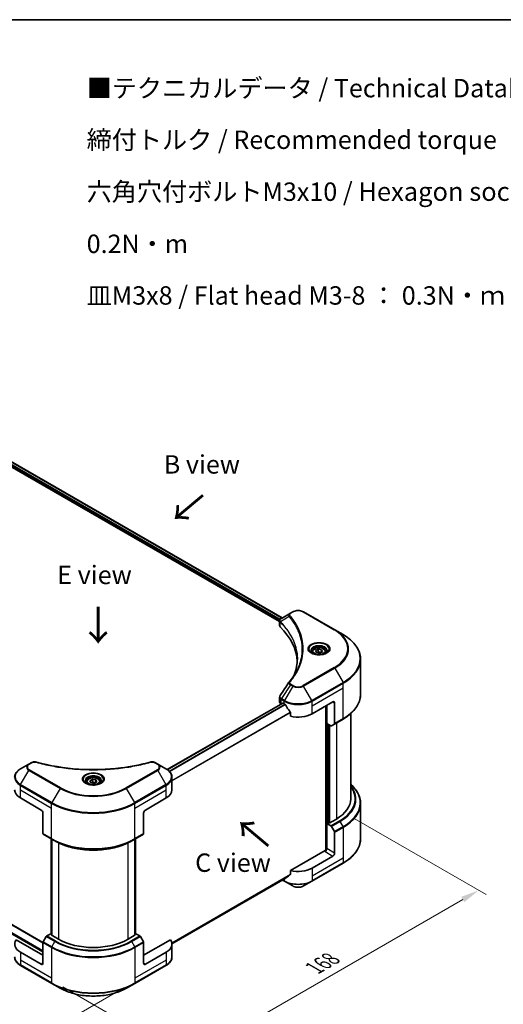
# Model space of a CAD drawing. Units: millimetres. Extents: x 0 to 6707, y 0 to 1124.
# Drawn here: x 248 to 445, y 442 to 843 of the extents above; entities that cross this region are included whole.
import ezdxf

# ---------------------------------------------------------------- set-up
doc = ezdxf.new("R2010")
doc.units = ezdxf.units.MM
doc.header["$LTSCALE"] = 3
doc.layers.get('Defpoints').update_dxf_attribs({"lineweight": 25})
for name, color, linetype, lineweight in [('Border (ISO)', 7, 'Continuous', 35), ('Dimension (ISO)', 7, 'Continuous', 18), ('Symbol (ISO)', 7, 'Continuous', 18), ('Visible (ISO)', 7, 'Continuous', 35), ('Visible Narrow (ISO)', 7, 'Continuous', 25)]:
    doc.layers.add(name, color=color, linetype=linetype, lineweight=lineweight)
doc.styles.add('Note Text (TK)', font='MS PGothic.ttf')
doc.dimstyles.new('Default - Method 1b (TK)', dxfattribs={"dimscale": 3, "dimtxt": 2.5, "dimasz": 2.5, "dimexe": 1, "dimexo": 1.5, "dimgap": 1, "dimtad": 1, "dimrnd": 1e-08, "dimdsep": 46, "dimtxsty": 'Note Text (TK)', "dimcen": 0.09, "dimdle": 5, "dimclrd": 100, "dimclre": 100, "dimclrt": 7, "dimadec": 1, "dimazin": 1, "dimtfac": 1, "dimtmove": 0, "dimatfit": 3, "dimfxl": 1, "dimtolj": 1, "dimlwd": -1, "dimlwe": -1, "dimarcsym": 0})

# ---------------------------------------------------------------- blocks, each defined once
blk = doc.blocks.new('図面枠 tk図枠')
at = {"layer": 'Border (ISO)'}
blk.add_line((14.5, 289), (405.5, 289), dxfattribs=at)
blk = doc.blocks.new('*D17')
at = {"layer": 'Defpoints', "color": 0}
for p in [(112.16, 556.3), (57, 524.46), (294.59, 450.97)]:
    blk.add_point(p, dxfattribs=at)
at = {"layer": 'Dimension (ISO)', "color": 100}
for p, q in [((107.66, 553.7), (54, 522.73)), ((232.94, 422.88), (63.5, 520.71)), ((290.09, 448.37), (236.44, 417.4))]:
    blk.add_line(p, q, dxfattribs=at)
for points in [[(64.12, 521.79), (62.87, 519.62), (57, 524.46)], [(233.57, 423.96), (232.32, 421.8), (239.44, 419.13)]]:
    blk.add_solid(points, dxfattribs=at)
at = {"layer": 'Dimension (ISO)', "color": 7, "insert": (145.32, 480.47), "char_height": 7.5, "attachment_point": 4, "rotation": 330, "style": 'Note Text (TK)'}
blk.add_mtext('\\A1;{\\Q30.000;\\W0.816;\\H0.816x;258}', dxfattribs=at)
blk = doc.blocks.new('*D18')
at = {"layer": 'Defpoints', "color": 0}
for p in [(379.44, 519.93), (260.65, 451.34), (315.8, 419.5)]:
    blk.add_point(p, dxfattribs=at)
at = {"layer": 'Dimension (ISO)', "color": 100}
for p, q in [((383.94, 517.33), (437.6, 486.35)), ((428.1, 484.34), (322.3, 423.25)), ((265.15, 448.75), (318.8, 417.77))]:
    blk.add_line(p, q, dxfattribs=at)
for points in [[(427.48, 485.42), (428.73, 483.25), (434.6, 488.09)], [(321.67, 424.33), (322.92, 422.17), (315.8, 419.5)]]:
    blk.add_solid(points, dxfattribs=at)
at = {"layer": 'Dimension (ISO)', "color": 7, "insert": (367.6, 456.4), "char_height": 7.5, "attachment_point": 4, "rotation": 30, "style": 'Note Text (TK)'}
blk.add_mtext('\\A1;{\\Q-30.000;\\W0.816;\\H0.816x;168}', dxfattribs=at)

msp = doc.modelspace()

# ---------------------------------------------------------------- linework, layer by layer
at = {"layer": 'Visible (ISO)'}
for p, q in [((243.8769, 663.0161), (354.5427, 599.1232)), ((242.7606, 661.551), (353.5113, 597.609)), ((357.8892, 601.0553), (354.2116, 598.932)), ((358.8347, 601.6012), (357.8892, 601.0553)), ((376.0124, 594.2527), (363.2844, 601.6012)), ((353.5113, 596.0082), (353.5113, 597.9064)), ((353.6465, 597.531), (353.6472, 597.5306)), ((354.0549, 597.2952), (354.057, 597.294)), ((379.3408, 592.3311), (376.0124, 594.2527)), ((361.2977, 593.1136), (361.2992, 593.1127)), ((368.1507, 585.7917), (369.1713, 586.3809)), ((369.1713, 586.3809), (370.5655, 586.1653)), ((369.1713, 585.3195), (369.1713, 586.3809)), ((370.5655, 586.1653), (370.9391, 585.3603)), ((370.5655, 585.1446), (370.5655, 586.1653)), ((366.7949, 585.331), (366.7949, 584.7111)), ((368.5242, 584.9867), (368.1507, 585.7917)), ((369.9184, 584.7711), (368.5242, 584.9867)), ((370.9391, 585.3603), (369.9184, 584.7711)), ((372.2949, 585.331), (372.2949, 584.7111)), ((386.4738, 567.9455), (386.4738, 582.3042)), ((353.5113, 564.8559), (353.5113, 566.754)), ((307.7675, 537.273), (354.7577, 564.4028)), ((354.0971, 564.0394), (354.1128, 564.0304)), ((354.9077, 564.3879), (355.4027, 564.1021)), ((366.7164, 560.0197), (375.2017, 564.9186)), ((372.3733, 563.2856), (372.3733, 504.3783)), ((372.7268, 556.1413), (372.7268, 563.4898)), ((375.9088, 564.5104), (375.9088, 556.1063)), ((357.9369, 560.5776), (357.9369, 559.0332)), ((375.8053, 555.8774), (379.3408, 557.9186)), ((382.4738, 525.3186), (382.4738, 560.146)), ((374.3482, 555.2052), (372.7268, 556.1413)), ((373.4339, 515.5614), (373.4339, 555.733)), ((375.8053, 555.8774), (374.5982, 555.1805)), ((122.3489, 544.6027), (257.1155, 466.7952)), ((251.3545, 539.5475), (248.026, 537.6258)), ((252.2999, 540.0933), (251.3545, 539.5475)), ((303.8875, 539.5475), (302.942, 540.0933)), ((307.2159, 537.6258), (303.8875, 539.5475)), ((309.6626, 528.9928), (309.6626, 534.1309)), ((274.871, 532.2588), (274.871, 531.6388)), ((276.2268, 532.7194), (277.2474, 533.3087)), ((276.6004, 531.9145), (276.2268, 532.7194)), ((277.9945, 531.6988), (276.6004, 531.9145)), ((277.2474, 533.3087), (278.6416, 533.093)), ((277.2474, 532.2472), (277.2474, 533.3087)), ((279.0152, 532.288), (277.9945, 531.6988)), ((278.6416, 533.093), (279.0152, 532.288)), ((278.6416, 532.0724), (278.6416, 533.093)), ((280.371, 532.2588), (280.371, 531.6388)), ((247.9225, 525.7268), (256.4078, 520.8278)), ((298.8342, 520.8278), (307.3195, 525.7268)), ((386.4738, 523.5165), (386.4738, 509.1577)), ((257.1149, 519.6031), (257.1149, 511.199)), ((298.1271, 519.6031), (298.1271, 511.199)), ((373.2925, 515.6431), (372.7268, 515.3165)), ((372.7268, 515.3165), (374.3482, 514.3804)), ((372.7268, 515.3165), (372.7268, 505.1103)), ((373.6461, 515.4389), (373.2925, 515.6431)), ((376.6159, 517.1536), (373.6461, 515.4389)), ((374.5982, 514.1165), (375.8053, 512.0257)), ((257.2184, 510.9701), (260.754, 508.9288)), ((294.488, 508.9288), (298.0235, 510.9701)), ((375.9088, 503.2731), (375.9088, 511.6773)), ((260.4211, 470.3374), (260.4211, 509.121)), ((260.754, 508.9288), (261.9611, 508.2319)), ((260.7747, 508.9169), (260.7747, 469.725)), ((294.488, 508.9288), (293.2809, 508.2319)), ((294.4673, 469.725), (294.4673, 508.9169)), ((294.8208, 509.121), (294.8208, 470.3374)), ((372.0197, 504.2938), (357.9369, 496.163)), ((375.2017, 502.0484), (366.7164, 497.1494)), ((366.6129, 491.7824), (379.3408, 499.1309)), ((357.9369, 496.163), (357.9369, 494.6187)), ((309.659, 466.2618), (355.8214, 492.9137)), ((354.6841, 492.2571), (355.5063, 491.7824)), ((355.5063, 491.7824), (358.8347, 489.8607)), ((363.2844, 489.8607), (366.6129, 491.7824)), ((260.2969, 470.4092), (258.6755, 469.4731)), ((260.7747, 470.1333), (260.2969, 470.4092)), ((260.509, 469.8784), (260.7747, 470.0318)), ((263.4788, 468.1638), (260.509, 469.8784)), ((294.733, 469.8784), (291.7631, 468.1638)), ((294.9451, 470.4092), (294.4673, 470.1333)), ((294.4673, 470.0318), (294.733, 469.8784)), ((296.5664, 469.4731), (294.9451, 470.4092)), ((257.1149, 461.6318), (246.214, 467.9255)), ((257.1149, 458.3658), (257.1149, 466.7699)), ((258.4255, 469.2092), (257.2184, 467.1184)), ((298.0235, 467.1184), (296.8164, 469.2092)), ((309.028, 467.9255), (298.1271, 461.6318)), ((298.1271, 458.3658), (298.1271, 466.7699)), ((309.6626, 466.1225), (309.6626, 460.9844)), ((256.4078, 457.9576), (247.9225, 462.8566)), ((307.3195, 462.8566), (298.8342, 457.9576)), ((248.026, 457.4895), (260.754, 450.1411)), ((294.488, 450.1411), (307.2159, 457.4895)), ((260.754, 450.1411), (264.0824, 448.2194)), ((291.1596, 448.2194), (294.488, 450.1411))]:
    msp.add_line(p, q, dxfattribs=at)
for centre, major_axis, ratio, start_param, end_param in [((354.4507, 598.4927), (-0.2535, 0.431), 0.57192456, 6.27803832, 6.2829531), ((354.2173, 596.6352), (-0.9459, -2.4314), 0.56075394, 3.75157576, 3.75945641), ((355.5113, 596.0082), (-2, 0), 0.57735027, 0, 0.523143), ((308.7337, 580.4321), (52, 0), 0.57735027, 0.03293186, 0.523143), ((355.5113, 564.8559), (-2, 0), 0.57735027, 0, 0.78539816), ((354.9077, 564.143), (-0.15, 0.2598), 0.57735027, 5.49778714, 6.28318531), ((361.0596, 567.3681), (8, 0), 0.57735027, 3.92699082, 3.97194189), ((361.0596, 567.858), (5.439, -11.2199), 0.5228786, 4.82400679, 4.91764363), ((361.0596, 567.858), (5.439, -11.2199), 0.5228786, 4.91764363, 5.12523399), ((375.2017, 564.1021), (0.5, 0.866), 0.57735027, 5.49778714, 7.06858347), ((361.0596, 563.2856), (8, 0), 0.57735027, 4.31138759, 5.49778714), ((374.3482, 555.6135), (0.25, -0.433), 0.57735027, 5.49778714, 6.28318531), ((375.5553, 556.3104), (0.25, -0.433), 0.57735027, 0, 0.78539816), ((253.5793, 528.9928), (-8, 0), 0.57735027, 0, 0.78539816), ((301.6626, 528.9928), (8, 0), 0.57735027, 5.49778714, 6.28318531), ((362.4738, 525.3186), (20, 0), 0.57735027, 5.49778714, 6.28318531), ((256.4078, 520.0113), (-0.5, 0.866), 0.57735027, 3.92699082, 5.49778714), ((298.8342, 520.0113), (-0.5, -0.866), 0.57735027, 3.92699082, 5.49778714), ((374.3482, 513.9721), (0.25, -0.433), 0.57735027, 1.57079633, 2.35619449), ((257.4684, 511.4031), (-0.25, -0.433), 0.57735027, 5.49778714, 6.28318531), ((297.7735, 511.4031), (0.25, -0.433), 0.57735027, 0, 0.78539816), ((375.5553, 511.8814), (0.25, -0.433), 0.57735027, 0.78539816, 1.57079633), ((372.0197, 504.702), (-0.5, -0.866), 0.57735027, 0.78539816, 2.35619449), ((372.3733, 504.0896), (0.5, 0), 0.57735027, 1.32748183, 2.35619449), ((375.2017, 502.8649), (0.5, 0.866), 0.57735027, 3.92699082, 5.49778714), ((361.0596, 495.843), (-7.9882, -5.5845), 0.07779162, 5.0684181, 5.27600846), ((361.0596, 500.4154), (-8, 0), 0.57735027, 1.16979494, 2.35619449), ((361.0596, 495.843), (-7.9882, -5.5845), 0.07779162, 5.27600846, 5.36964529), ((253.5793, 466.1225), (-8, 0), 0.57735027, 5.88218392, 7.06858347), ((257.4684, 466.9741), (-0.25, -0.433), 0.57735027, 4.71238898, 5.49778714), ((258.6755, 469.0648), (-0.25, -0.433), 0.57735027, 3.92699082, 4.71238898), ((277.621, 476.3288), (-20, 0), 0.57735027, 0.78539816, 2.35619449), ((296.5664, 469.0648), (-0.25, 0.433), 0.57735027, 4.71238898, 5.49778714), ((297.7735, 466.9741), (-0.25, 0.433), 0.57735027, 3.92699082, 4.71238898), ((301.6626, 466.1225), (8, 0), 0.57735027, 5.49778714, 6.6841867), ((256.4078, 458.7741), (0.5, -0.866), 0.57735027, 5.49778714, 7.06858347), ((298.8342, 458.7741), (-0.5, -0.866), 0.57735027, 5.49778714, 7.06858347)]:
    msp.add_ellipse(centre, major_axis=major_axis, ratio=ratio, start_param=start_param, end_param=end_param, dxfattribs=at)
for points, knots in [([(358.8347, 601.6012), (359.0808, 601.7433), (359.3563, 601.8578), (359.9447, 602.0309), (360.2577, 602.0893), (360.8966, 602.1477), (361.2225, 602.1477), (361.8615, 602.0893), (362.1744, 602.0309), (362.7628, 601.8578), (363.0384, 601.7433), (363.2844, 601.6012)], [1.57079633, 1.57079633, 1.57079633, 1.57079633, 1.88495559, 1.88495559, 2.19911486, 2.19911486, 2.51327412, 2.51327412, 2.82743339, 2.82743339, 3.14159265, 3.14159265, 3.14159265, 3.14159265]), ([(353.5114, 597.9045), (353.511, 598.0214), (353.5352, 598.1403), (353.6224, 598.363), (353.6872, 598.469), (353.8637, 598.6833), (353.9851, 598.7881), (354.1473, 598.8935), (354.172, 598.9088), (354.1973, 598.9237)], [0, 0, 0, 0, 0.043673718, 0.043673718, 0.089096024, 0.089096024, 0.145939145, 0.145939145, 0.155900815, 0.155900815, 0.155900815, 0.155900815]), ([(386.4738, 582.3042), (386.4738, 583.06), (386.3706, 583.8156), (385.9627, 585.3023), (385.6583, 586.0333), (384.8604, 587.4509), (384.3672, 588.1376), (383.2075, 589.4517), (382.541, 590.0792), (381.0525, 591.262), (380.2305, 591.8174), (379.3408, 592.3311)], [2.35619449, 2.35619449, 2.35619449, 2.35619449, 2.513274123, 2.513274123, 2.670353756, 2.670353756, 2.827433388, 2.827433388, 2.984513021, 2.984513021, 3.141592654, 3.141592654, 3.141592654, 3.141592654]), ([(366.7949, 585.331), (366.7949, 585.5024), (366.8353, 585.673), (366.9905, 586.0022), (367.1105, 586.1586), (367.4268, 586.4529), (367.6315, 586.5863), (368.1, 586.8083), (368.3657, 586.8952), (368.925, 587.0126), (369.2183, 587.0433), (369.8047, 587.0475), (370.0977, 587.0212), (370.6579, 586.9133), (370.9248, 586.8315), (371.4081, 586.6159), (371.6241, 586.4817), (371.9748, 586.1686), (372.1119, 585.9902), (372.2607, 585.6458), (372.2949, 585.4887), (372.2949, 585.331)], [2.35619449, 2.35619449, 2.35619449, 2.35619449, 2.62198886, 2.62198886, 2.91161337, 2.91161337, 3.23970828, 3.23970828, 3.57841915, 3.57841915, 3.91455234, 3.91455234, 4.24911174, 4.24911174, 4.58502719, 4.58502719, 4.92367944, 4.92367944, 5.25327908, 5.25327908, 5.49778714, 5.49778714, 5.49778714, 5.49778714]), ([(366.919, 584.6161), (366.8854, 584.6401), (366.853, 584.6645), (366.7277, 584.7641), (366.6464, 584.8412), (366.5106, 584.9951), (366.4561, 585.0717), (366.3721, 585.221), (366.3425, 585.2935), (366.3039, 585.4341), (366.2949, 585.5022), (366.2949, 585.5702)], [6.388813802, 6.388813802, 6.388813802, 6.388813802, 6.44026494, 6.44026494, 6.597344573, 6.597344573, 6.754424205, 6.754424205, 6.911503838, 6.911503838, 7.068583471, 7.068583471, 7.068583471, 7.068583471]), ([(366.6432, 584.761), (366.9198, 584.6013), (367.2465, 584.4611), (367.9711, 584.2398), (368.3697, 584.1593), (369.1976, 584.0702), (369.6271, 584.0623), (370.4686, 584.1213), (370.8805, 584.1884), (371.6398, 584.3875), (371.9874, 584.5192), (372.3414, 584.7019), (372.3948, 584.7311), (372.4465, 584.761)], [0, 0, 0, 0, 0.29880315, 0.29880315, 0.60113033, 0.60113033, 0.90635223, 0.90635223, 1.21186251, 1.21186251, 1.51493929, 1.51493929, 1.57079633, 1.57079633, 1.57079633, 1.57079633]), ([(372.7949, 585.5702), (372.7949, 585.5022), (372.7858, 585.4341), (372.7472, 585.2935), (372.7176, 585.221), (372.6336, 585.0717), (372.5791, 584.9951), (372.4433, 584.8412), (372.362, 584.7641), (372.2367, 584.6645), (372.2044, 584.6401), (372.1707, 584.6161)], [3.926990817, 3.926990817, 3.926990817, 3.926990817, 4.08407045, 4.08407045, 4.241150082, 4.241150082, 4.398229715, 4.398229715, 4.555309348, 4.555309348, 4.606760485, 4.606760485, 4.606760485, 4.606760485]), ([(353.5117, 566.7525), (353.5114, 566.8951), (353.5402, 567.041), (353.6284, 567.2689), (353.6749, 567.3577), (353.7301, 567.4411)], [0, 0, 0, 0, 0.0519495488, 0.0519495488, 0.0870550603, 0.0870550603, 0.0870550603, 0.0870550603]), ([(386.4738, 567.9455), (386.4738, 567.1897), (386.3706, 566.4341), (385.9627, 564.9474), (385.6583, 564.2164), (384.8604, 562.7988), (384.3672, 562.1121), (383.2075, 560.798), (382.541, 560.1705), (381.0525, 558.9877), (380.2305, 558.4323), (379.3408, 557.9186)], [3.926990817, 3.926990817, 3.926990817, 3.926990817, 4.08407045, 4.08407045, 4.241150082, 4.241150082, 4.398229715, 4.398229715, 4.555309348, 4.555309348, 4.71238898, 4.71238898, 4.71238898, 4.71238898]), ([(355.8353, 563.782), (355.8308, 563.79), (355.8262, 563.7978), (355.8012, 563.8372), (355.7757, 563.8689), (355.7204, 563.9223), (355.6905, 563.944), (355.6626, 563.9587)], [-0.0705290281, -0.0705290281, -0.0705290281, -0.0705290281, -0.0678449297, -0.0678449297, -0.056529226, -0.056529226, -0.0452135224, -0.0452135224, -0.0452135224, -0.0452135224]), ([(357.9369, 560.5776), (357.9369, 560.6082), (357.9294, 560.6426), (357.9029, 560.7024), (357.8866, 560.7282), (357.8681, 560.7514)], [-0.0932612826, -0.0932612826, -0.0932612826, -0.0932612826, -0.0819853568, -0.0819853568, -0.0730776319, -0.0730776319, -0.0730776319, -0.0730776319]), ([(252.2999, 540.0933), (252.4851, 540.2002), (252.6988, 540.2847), (253.1433, 540.398), (253.3793, 540.4301), (253.8357, 540.4403), (254.0626, 540.422), (254.3201, 540.3669), (254.3658, 540.3558), (254.4107, 540.3434)], [0, 0, 0, 0, 0.072836875, 0.072836875, 0.143219194, 0.143219194, 0.209823141, 0.209823141, 0.224395958, 0.224395958, 0.224395958, 0.224395958]), ([(254.4107, 540.3434), (259.813, 538.8573), (265.7315, 537.8823), (277.3559, 537.1383), (283.2024, 537.3044), (292.9343, 538.4933), (297.0051, 539.2909), (300.8313, 540.3434)], [0, 0, 0, 0, 1.7965518, 1.7965518, 3.5088591, 3.5088591, 4.78123692, 4.78123692, 4.78123692, 4.78123692]), ([(300.8313, 540.3434), (301.0209, 540.3956), (301.2262, 540.4252), (301.6309, 540.4418), (301.835, 540.43), (302.2435, 540.3679), (302.451, 540.3131), (302.7457, 540.1967), (302.8473, 540.148), (302.942, 540.0933)], [0, 0, 0, 0, 0.061478285, 0.061478285, 0.121667356, 0.121667356, 0.18735111, 0.18735111, 0.224619233, 0.224619233, 0.224619233, 0.224619233]), ([(248.026, 537.6258), (247.7287, 537.4541), (247.4525, 537.2677), (246.9488, 536.8674), (246.7214, 536.6537), (246.3224, 536.2015), (246.1507, 535.963), (245.8707, 535.4654), (245.7624, 535.2062), (245.6166, 534.6749), (245.5793, 534.403), (245.5793, 534.1309)], [0, 0, 0, 0, 0.157079633, 0.157079633, 0.314159265, 0.314159265, 0.471238898, 0.471238898, 0.628318531, 0.628318531, 0.785398163, 0.785398163, 0.785398163, 0.785398163]), ([(274.871, 532.2588), (274.871, 532.4301), (274.9114, 532.6008), (275.0666, 532.9299), (275.1866, 533.0863), (275.5029, 533.3806), (275.7076, 533.514), (276.1761, 533.736), (276.4418, 533.8229), (277.0012, 533.9403), (277.2945, 533.9711), (277.8809, 533.9753), (278.1739, 533.949), (278.734, 533.841), (279.0009, 533.7593), (279.4842, 533.5436), (279.7002, 533.4094), (280.0509, 533.0964), (280.1881, 532.9179), (280.3369, 532.5735), (280.371, 532.4164), (280.371, 532.2588)], [2.35619449, 2.35619449, 2.35619449, 2.35619449, 2.62198886, 2.62198886, 2.91161337, 2.91161337, 3.23970828, 3.23970828, 3.57841915, 3.57841915, 3.91455234, 3.91455234, 4.24911174, 4.24911174, 4.58502719, 4.58502719, 4.92367944, 4.92367944, 5.25327908, 5.25327908, 5.49778714, 5.49778714, 5.49778714, 5.49778714]), ([(309.6626, 534.1309), (309.6626, 534.403), (309.6253, 534.6749), (309.4796, 535.2062), (309.3713, 535.4654), (309.0912, 535.963), (308.9196, 536.2015), (308.5205, 536.6537), (308.2931, 536.8674), (307.7895, 537.2677), (307.5132, 537.4541), (307.2159, 537.6258)], [3.926990817, 3.926990817, 3.926990817, 3.926990817, 4.08407045, 4.08407045, 4.241150082, 4.241150082, 4.398229715, 4.398229715, 4.555309348, 4.555309348, 4.71238898, 4.71238898, 4.71238898, 4.71238898]), ([(274.9952, 531.5438), (274.9615, 531.5678), (274.9292, 531.5922), (274.8038, 531.6918), (274.7225, 531.7689), (274.5867, 531.9228), (274.5323, 531.9995), (274.4482, 532.1487), (274.4186, 532.2212), (274.3801, 532.3618), (274.371, 532.4299), (274.371, 532.4979)], [4.818017476, 4.818017476, 4.818017476, 4.818017476, 4.869468613, 4.869468613, 5.026548246, 5.026548246, 5.183627878, 5.183627878, 5.340707511, 5.340707511, 5.497787144, 5.497787144, 5.497787144, 5.497787144]), ([(274.7193, 531.6887), (274.9959, 531.529), (275.3226, 531.3889), (276.0473, 531.1675), (276.4458, 531.087), (277.2737, 530.9979), (277.7032, 530.99), (278.5447, 531.0491), (278.9567, 531.1161), (279.7159, 531.3153), (280.0636, 531.4469), (280.4175, 531.6296), (280.4709, 531.6588), (280.5226, 531.6887)], [1.57079633, 1.57079633, 1.57079633, 1.57079633, 1.86959948, 1.86959948, 2.17192665, 2.17192665, 2.47714855, 2.47714855, 2.78265884, 2.78265884, 3.08573562, 3.08573562, 3.14159265, 3.14159265, 3.14159265, 3.14159265]), ([(280.871, 532.4979), (280.871, 532.4299), (280.8619, 532.3618), (280.8233, 532.2212), (280.7937, 532.1487), (280.7097, 531.9995), (280.6553, 531.9228), (280.5195, 531.7689), (280.4381, 531.6918), (280.3128, 531.5922), (280.2805, 531.5678), (280.2468, 531.5438)], [2.35619449, 2.35619449, 2.35619449, 2.35619449, 2.513274123, 2.513274123, 2.670353756, 2.670353756, 2.827433388, 2.827433388, 2.984513021, 2.984513021, 3.035964158, 3.035964158, 3.035964158, 3.035964158]), ([(386.4738, 523.5165), (386.4738, 524.2722), (386.3706, 525.0278), (385.9627, 526.5145), (385.6583, 527.2455), (384.8604, 528.6632), (384.3672, 529.3499), (383.3893, 530.4579), (382.9505, 530.895), (382.4738, 531.316)], [3.926990817, 3.926990817, 3.926990817, 3.926990817, 4.08407045, 4.08407045, 4.241150082, 4.241150082, 4.398229715, 4.398229715, 4.506045066, 4.506045066, 4.506045066, 4.506045066]), ([(261.9611, 508.2319), (263.6141, 507.2776), (265.5191, 506.4795), (269.6531, 505.2633), (271.8816, 504.8456), (276.4509, 504.4278), (278.791, 504.4278), (283.3603, 504.8456), (285.5888, 505.2633), (289.7229, 506.4795), (291.6279, 507.2776), (293.2809, 508.2319)], [1.57079633, 1.57079633, 1.57079633, 1.57079633, 1.88495559, 1.88495559, 2.19911486, 2.19911486, 2.51327412, 2.51327412, 2.82743339, 2.82743339, 3.14159265, 3.14159265, 3.14159265, 3.14159265]), ([(386.4738, 509.1577), (386.4738, 508.402), (386.3706, 507.6463), (385.9627, 506.1596), (385.6583, 505.4287), (384.8604, 504.011), (384.3672, 503.3243), (383.2075, 502.0102), (382.541, 501.3828), (381.0525, 500.1999), (380.2305, 499.6445), (379.3408, 499.1309)], [2.35619449, 2.35619449, 2.35619449, 2.35619449, 2.513274123, 2.513274123, 2.670353756, 2.670353756, 2.827433388, 2.827433388, 2.984513021, 2.984513021, 3.141592654, 3.141592654, 3.141592654, 3.141592654]), ([(357.8681, 494.4789), (357.8863, 494.4926), (357.9022, 494.5098), (357.9291, 494.5562), (357.9369, 494.5874), (357.9369, 494.6187)], [-0.0201957606, -0.0201957606, -0.0201957606, -0.0201957606, -0.0114837322, -0.0114837322, 0, 0, 0, 0]), ([(355.8214, 492.9137), (355.8214, 492.9137), (355.8214, 492.9137), (355.8262, 492.9165), (355.8308, 492.9196), (355.8353, 492.9231)], [-0.02261472819, -0.02261472819, -0.02261472819, -0.02261472819, -0.02260378156, -0.02260378156, -0.01993037131, -0.01993037131, -0.01993037131, -0.01993037131]), ([(358.8347, 489.8607), (359.0808, 489.7187), (359.3563, 489.6041), (359.9447, 489.431), (360.2577, 489.3726), (360.8966, 489.3142), (361.2225, 489.3142), (361.8615, 489.3726), (362.1744, 489.431), (362.7628, 489.6041), (363.0384, 489.7187), (363.2844, 489.8607)], [1.57079633, 1.57079633, 1.57079633, 1.57079633, 1.88495559, 1.88495559, 2.19911486, 2.19911486, 2.51327412, 2.51327412, 2.82743339, 2.82743339, 3.14159265, 3.14159265, 3.14159265, 3.14159265]), ([(248.026, 457.4895), (247.7287, 457.6612), (247.4525, 457.8477), (246.9488, 458.2479), (246.7214, 458.4617), (246.3224, 458.9138), (246.1507, 459.1523), (245.8707, 459.6499), (245.7624, 459.9091), (245.6166, 460.4404), (245.5793, 460.7124), (245.5793, 460.9844)], [3.141592654, 3.141592654, 3.141592654, 3.141592654, 3.298672286, 3.298672286, 3.455751919, 3.455751919, 3.612831552, 3.612831552, 3.769911184, 3.769911184, 3.926990817, 3.926990817, 3.926990817, 3.926990817]), ([(309.6626, 460.9844), (309.6626, 460.7124), (309.6253, 460.4404), (309.4796, 459.9091), (309.3713, 459.6499), (309.0912, 459.1523), (308.9196, 458.9138), (308.5205, 458.4617), (308.2931, 458.2479), (307.7895, 457.8477), (307.5132, 457.6612), (307.2159, 457.4895)], [0.785398163, 0.785398163, 0.785398163, 0.785398163, 0.942477796, 0.942477796, 1.099557429, 1.099557429, 1.256637061, 1.256637061, 1.413716694, 1.413716694, 1.570796327, 1.570796327, 1.570796327, 1.570796327]), ([(264.0824, 448.2194), (265.5132, 447.3933), (267.161, 446.7031), (270.7352, 445.6517), (272.6612, 445.2907), (276.6099, 444.9296), (278.632, 444.9296), (282.5807, 445.2907), (284.5068, 445.6517), (288.081, 446.7031), (289.7287, 447.3933), (291.1596, 448.2194)], [3.14159265, 3.14159265, 3.14159265, 3.14159265, 3.45575192, 3.45575192, 3.76991118, 3.76991118, 4.08407045, 4.08407045, 4.39822972, 4.39822972, 4.71238898, 4.71238898, 4.71238898, 4.71238898])]:
    msp.add_open_spline(points, degree=3, knots=knots, dxfattribs=at)
for points in [[(359.6125, 576.253), (360.3572, 578.2715), (360.7319, 580.3357), (360.7337, 582.3861)], [(360.7331, 582.3947), (360.7331, 582.3919), (360.7331, 582.389), (360.7331, 582.3862)], [(357.4053, 572.9885), (358.5444, 574.3688), (359.5068, 575.7986), (360.2755, 577.2553)], [(353.7312, 567.4422), (354.9294, 569.252), (356.1265, 571.0626), (357.3223, 572.8742)], [(357.333, 572.8912), (357.3553, 572.9248), (357.3795, 572.9573), (357.4053, 572.9885)], [(353.7304, 567.441), (353.7306, 567.4414), (353.7309, 567.4418), (353.7312, 567.4422)]]:
    msp.add_open_spline(points, degree=3, dxfattribs=at)
for points, weights in [([(369.1713, 585.3195), (368.9208, 585.0914), (368.7036, 584.959)], [2.47907954222, 2.65359322647, 2.66928636516]), ([(370.4837, 585.0974), (369.8368, 585.0541), (369.1713, 585.3195)], [1.01523736138, 1.14666441016, 1]), ([(277.2474, 532.2472), (276.9969, 532.0191), (276.7797, 531.8867)], [2.47907954222, 2.65359322647, 2.66928636516]), ([(278.5598, 532.0251), (277.9129, 531.9819), (277.2474, 532.2472)], [1.01523736138, 1.14666441016, 1])]:
    msp.add_rational_spline(points, weights, degree=2, dxfattribs=at)
at = {"layer": 'Visible Narrow (ISO)'}
for p, q in [((243.0745, 662.5129), (353.789, 598.5918)), ((243.7915, 662.964), (354.4548, 599.0725)), ((242.9727, 662.0817), (353.5699, 598.2284)), ((353.6263, 598.1959), (353.6273, 598.1953)), ((353.7997, 598.5857), (353.8001, 598.5854)), ((357.3766, 599.6726), (353.8423, 597.5113)), ((358.1392, 601.0306), (359.0847, 601.5764)), ((363.0344, 601.5764), (375.7624, 594.228)), ((353.7788, 595.4313), (353.7788, 597.396)), ((360.9427, 593.9717), (360.9428, 593.9717)), ((375.7624, 578.8836), (363.0344, 571.5352)), ((363.2844, 571.2712), (376.0124, 578.6197)), ((376.0124, 578.6197), (379.3408, 572.8547)), ((357.8892, 571.8171), (354.2116, 566.2538)), ((358.8347, 571.2712), (355.5063, 565.5062)), ((357.8892, 571.8171), (358.8347, 571.2712)), ((359.0847, 571.5352), (358.1392, 572.081)), ((366.6129, 565.5062), (363.2844, 571.2712)), ((379.3408, 572.8547), (366.6129, 565.5062)), ((366.7164, 565.1578), (379.4444, 572.5063)), ((366.7164, 563.2856), (379.4444, 570.6341)), ((379.4444, 570.6341), (379.4444, 572.5063)), ((379.4444, 558.1475), (379.4444, 570.6341)), ((355.5063, 565.5062), (354.2116, 566.2538)), ((307.8457, 537.2166), (354.9077, 564.3879)), ((308.4561, 536.704), (355.6626, 563.9587)), ((308.6292, 536.5276), (355.8353, 563.782)), ((354.0971, 564.0394), (354.0971, 565.9115)), ((354.108, 565.9053), (355.4027, 565.1578)), ((355.4027, 564.1021), (355.4027, 565.1578)), ((366.7164, 563.2856), (366.7164, 565.1578)), ((366.7164, 560.0197), (366.7164, 563.2856)), ((372.5147, 563.3673), (372.5147, 504.4047)), ((375.2017, 564.9186), (375.9088, 564.5104)), ((309.6626, 532.92), (357.8681, 560.7514)), ((309.6626, 532.7064), (357.9369, 560.5776)), ((379.4444, 558.1475), (375.9088, 556.1063)), ((372.939, 515.4389), (372.939, 556.0188)), ((373.5754, 555.6514), (373.5754, 515.4798)), ((373.9996, 515.6431), (373.9996, 555.4064)), ((376.6159, 556.3454), (376.6159, 517.1536)), ((119.2291, 542.6283), (257.1149, 463.0199)), ((119.4412, 542.9957), (257.1149, 463.5098)), ((122.1989, 544.5879), (257.1149, 466.6941)), ((251.6045, 539.5227), (252.5499, 540.0686)), ((302.692, 540.0686), (303.6375, 539.5227)), ((248.026, 531.2134), (251.3545, 536.9784)), ((251.3545, 536.9784), (264.0824, 529.6299)), ((264.3324, 529.8938), (251.6045, 537.2423)), ((303.6375, 537.2423), (290.9096, 529.8938)), ((291.1596, 529.6299), (303.8875, 536.9784)), ((303.8875, 536.9784), (307.2159, 531.2134)), ((247.9225, 528.9928), (247.9225, 530.8649)), ((247.9225, 530.8649), (260.6504, 523.5165)), ((260.754, 523.8649), (248.026, 531.2134)), ((307.2159, 531.2134), (294.488, 523.8649)), ((294.5915, 523.5165), (307.3195, 530.8649)), ((307.3195, 528.9928), (307.3195, 530.8649)), ((247.9225, 528.9928), (260.6504, 521.6443)), ((247.9225, 525.7268), (247.9225, 528.9928)), ((264.0824, 529.6299), (260.754, 523.8649)), ((294.488, 523.8649), (291.1596, 529.6299)), ((294.5915, 521.6443), (307.3195, 528.9928)), ((307.3195, 525.7268), (307.3195, 528.9928)), ((260.6504, 521.6443), (260.6504, 523.5165)), ((294.5915, 521.6443), (294.5915, 523.5165)), ((260.6504, 509.1577), (260.6504, 521.6443)), ((294.5915, 509.1577), (294.5915, 521.6443)), ((377.8837, 516.4216), (374.3482, 514.3804)), ((374.5982, 514.1165), (378.1337, 516.1577)), ((379.3408, 514.067), (375.8053, 512.0257)), ((379.3408, 514.067), (378.1337, 516.1577)), ((260.6504, 509.1577), (257.1149, 511.199)), ((298.1271, 511.199), (294.5915, 509.1577)), ((375.9088, 511.6773), (379.4444, 513.7185)), ((379.4444, 513.7185), (379.4444, 501.2319)), ((260.509, 470.2867), (260.509, 509.0703)), ((260.8625, 469.6743), (260.8625, 508.8661)), ((263.4788, 507.4329), (263.4788, 468.1638)), ((291.7631, 468.1638), (291.7631, 507.4329)), ((294.3794, 508.8661), (294.3794, 469.6743)), ((294.733, 509.0703), (294.733, 470.2867)), ((372.0197, 503.8855), (375.2017, 502.0484)), ((375.9088, 503.2731), (372.7268, 505.1103)), ((379.4444, 501.2319), (366.7164, 493.8834)), ((379.4444, 499.3598), (366.7164, 492.0113)), ((379.4444, 501.2319), (379.4444, 499.3598)), ((309.5976, 466.71), (357.9369, 494.6187)), ((309.616, 466.6206), (357.8681, 494.4789)), ((366.7164, 497.1494), (366.7164, 493.8834)), ((366.7164, 493.8834), (366.7164, 492.0113)), ((309.6589, 466.2632), (355.8353, 492.9231)), ((355.4027, 492.0113), (354.8306, 492.3416)), ((355.4027, 492.672), (355.4027, 492.0113)), ((257.1149, 466.7699), (260.6504, 464.7287)), ((260.754, 465.0772), (257.2184, 467.1184)), ((258.4255, 469.2092), (261.9611, 467.1679)), ((262.2111, 467.4318), (258.6755, 469.4731)), ((260.754, 465.0772), (261.9611, 467.1679)), ((296.5664, 469.4731), (293.0309, 467.4318)), ((293.2809, 467.1679), (296.8164, 469.2092)), ((294.488, 465.0772), (293.2809, 467.1679)), ((298.0235, 467.1184), (294.488, 465.0772)), ((294.5915, 464.7287), (298.1271, 466.7699)), ((247.9225, 462.8566), (247.9225, 459.5906)), ((260.6504, 464.7287), (260.6504, 452.2421)), ((294.5915, 464.7287), (294.5915, 452.2421)), ((307.3195, 462.8566), (307.3195, 459.5906)), ((247.9225, 459.5906), (247.9225, 457.7184)), ((260.6504, 452.2421), (247.9225, 459.5906)), ((260.6504, 450.37), (247.9225, 457.7184)), ((257.1149, 458.3658), (256.4078, 457.9576)), ((307.3195, 459.5906), (294.5915, 452.2421)), ((307.3195, 457.7184), (294.5915, 450.37)), ((298.8342, 457.9576), (298.1271, 458.3658)), ((307.3195, 459.5906), (307.3195, 457.7184)), ((260.6504, 452.2421), (260.6504, 450.37)), ((294.5915, 452.2421), (294.5915, 450.37))]:
    msp.add_line(p, q, dxfattribs=at)
for centre, major_axis, ratio, start_param, end_param in [((357.791, 599.6247), (-0.3856, -0.3182), 0.7371107, 4.16590415, 5.32901143), ((358.1392, 600.6223), (-0.25, 0.433), 0.57735027, 5.49778714, 6.28318531), ((359.0847, 601.1682), (-0.25, 0.433), 0.57735027, 5.49778714, 6.28318531), ((361.0596, 600.4362), (2.7929, 0), 0.57735027, 0.78539816, 2.35619449), ((363.0344, 601.1682), (0.25, 0.433), 0.57735027, 0, 0.78539816), ((354.212, 597.5403), (0.3038, 0.3971), 0.7825254, 2.02708282, 2.42717461), ((354.2497, 597.5072), (-0.3544, -0.3527), 0.70765843, 5.32110362, 5.66947619), ((361.0596, 595.1205), (-3.8536, 0), 0.57735027, 5.19751307, 5.19759502), ((361.0596, 594.8318), (4, 0), 0.57735027, 2.00772271, 2.00778721), ((375.7624, 593.8197), (0.25, 0.433), 0.57735027, 0, 0.78539816), ((362.4738, 586.5558), (18.7929, 0), 0.57735027, 5.49778714, 7.06858347), ((362.4738, 586.4362), (19.1464, 0), 0.57735027, 5.49778714, 7.06858347), ((362.4738, 582.5929), (23.8536, 0), 0.57735027, 5.49778714, 7.06858347), ((369.5449, 586.4362), (-4.1036, 0), 0.57735027, 2.35619449, 7.06858347), ((369.5449, 585.8589), (3.3964, 0), 0.57735027, 5.59811367, 10.10984959), ((369.5449, 585.5702), (-3.25, 0), 0.57735027, 3.14159265, 6.28318531), ((369.5449, 585.331), (-2.75, 0), 0.57735027, 0, 0.56017967), ((369.5449, 585.331), (2.75, 0), 0.57735027, 5.72300564, 6.28318531), ((362.4738, 582.3042), (24, 0), 0.57735027, 5.49778714, 6.28318531), ((375.7624, 578.4754), (0.25, -0.433), 0.57735027, 1.57079633, 2.35619449), ((357.791, 572.6704), (-0.3856, 0.3182), 0.7371107, 5.25887382, 6.28368277), ((358.1392, 571.6728), (-0.25, -0.433), 0.57735027, 3.92699082, 4.71238898), ((359.0847, 571.1269), (-0.25, -0.433), 0.57735027, 3.92699082, 4.71238898), ((361.0596, 572.5558), (3.1464, 0), 0.57735027, 3.92699082, 5.49778714), ((361.0596, 572.6754), (-2.7929, 0), 0.57735027, 0.78539816, 2.35619449), ((363.0344, 571.1269), (0.25, -0.433), 0.57735027, 1.57079633, 2.35619449), ((379.0908, 572.7104), (-0.25, 0.433), 0.57735027, 3.92699082, 4.71238898), ((354.4507, 566.1156), (0.2465, 0.435), 0.58272546, 1.56556184, 2.35147354), ((354.4616, 566.1094), (-0.25, -0.433), 0.57735027, 4.71238898, 5.49778714), ((354.2173, 564.3661), (-1.2044, 2.0222), 0.56434082, 5.47427826, 5.48216015), ((362.4738, 567.9455), (24, 0), 0.57735027, 5.49778714, 6.28318531), ((353.9875, 564.9018), (0.8023, -1.0512), 0.63699938, 2.15065267, 2.16111382), ((355.7563, 565.3619), (0.25, 0.433), 0.57735027, 1.57079633, 2.35619449), ((361.0596, 568.4238), (8, 0), 0.57735027, 3.92699082, 5.49778714), ((361.0596, 568.7124), (-7.8536, 0), 0.57735027, 0.78539816, 2.35619449), ((366.3629, 565.3619), (-0.25, 0.433), 0.57735027, 3.92699082, 4.71238898), ((379.0908, 558.3516), (0.25, -0.433), 0.57735027, 0, 0.78539816), ((253.5793, 538.2629), (-3.1464, 0), 0.57735027, 5.49778714, 7.06858347), ((253.5793, 538.3825), (-2.7929, 0), 0.57735027, 5.49778714, 7.06858347), ((251.6045, 539.1144), (-0.25, 0.433), 0.57735027, 5.49778714, 6.28318531), ((252.5499, 539.6603), (-0.25, 0.433), 0.57735027, 5.49778714, 6.28318531), ((254.2779, 539.8613), (0.1326, 0.4821), 0.35119009, 6.28221179, 6.94763605), ((300.964, 539.8613), (-0.1326, 0.4821), 0.35119009, 5.61873456, 6.28415883), ((302.692, 539.6603), (0.25, 0.433), 0.57735027, 0, 0.78539816), ((303.6375, 539.1144), (0.25, 0.433), 0.57735027, 0, 0.78539816), ((301.6626, 538.3825), (2.7929, 0), 0.57735027, 5.49778714, 7.06858347), ((301.6626, 538.2629), (3.1464, 0), 0.57735027, 5.49778714, 7.06858347), ((253.5793, 534.4196), (-7.8536, 0), 0.57735027, 5.49778714, 7.06858347), ((253.5793, 534.1309), (-8, 0), 0.57735027, 0, 0.78539816), ((251.6045, 536.8341), (-0.25, -0.433), 0.57735027, 3.92699082, 4.71238898), ((277.621, 533.3639), (-4.1036, 0), 0.57735027, 2.35619449, 7.06858347), ((277.621, 532.7866), (3.3964, 0), 0.57735027, 5.59811367, 10.10984959), ((277.621, 532.4979), (-3.25, 0), 0.57735027, 3.14159265, 6.28318531), ((303.6375, 536.8341), (0.25, -0.433), 0.57735027, 1.57079633, 2.35619449), ((301.6626, 534.4196), (7.8536, 0), 0.57735027, 5.49778714, 7.06858347), ((301.6626, 534.1309), (8, 0), 0.57735027, 5.49778714, 6.28318531), ((248.276, 531.069), (0.25, 0.433), 0.57735027, 1.57079633, 2.35619449), ((264.3324, 529.4856), (-0.25, -0.433), 0.57735027, 3.92699082, 4.71238898), ((277.621, 537.566), (-18.7929, 0), 0.57735027, 0.78539816, 2.35619449), ((277.621, 532.2588), (-2.75, 0), 0.57735027, 0, 0.56017967), ((277.621, 532.2588), (2.75, 0), 0.57735027, 5.72300564, 6.28318531), ((290.9096, 529.4856), (-0.25, 0.433), 0.57735027, 4.71238898, 5.49778714), ((306.9659, 531.069), (-0.25, 0.433), 0.57735027, 3.92699082, 4.71238898), ((362.4738, 525.3186), (21.7929, 0), 0.57735027, 5.49778714, 6.69165342), ((362.4738, 525.199), (22.1464, 0), 0.57735027, 5.49778714, 6.72709511), ((362.4738, 523.8051), (23.8536, 0), 0.57735027, 5.49778714, 6.85954973), ((277.621, 537.4464), (19.1464, 0), 0.57735027, 3.92699082, 5.49778714), ((261.004, 523.7206), (0.25, 0.433), 0.57735027, 1.57079633, 2.35619449), ((277.621, 533.3144), (24, 0), 0.57735027, 3.92699082, 5.49778714), ((277.621, 533.6031), (-23.8536, 0), 0.57735027, 0.78539816, 2.35619449), ((294.238, 523.7206), (-0.25, 0.433), 0.57735027, 3.92699082, 4.71238898), ((362.4738, 523.5165), (24, 0), 0.57735027, 5.49778714, 6.28318531), ((377.8837, 516.0134), (0.25, -0.433), 0.57735027, 1.57079633, 2.35619449), ((379.0908, 513.9226), (-0.25, 0.433), 0.57735027, 3.92699082, 4.71238898), ((277.621, 518.9557), (-24, 0), 0.57735027, 0.78539816, 2.35619449), ((261.004, 509.3618), (-0.25, -0.433), 0.57735027, 5.49778714, 6.28318531), ((277.621, 518.667), (23.8536, 0), 0.57735027, 3.92699082, 5.49778714), ((277.621, 517.2732), (-22.1464, 0), 0.57735027, 0.78539816, 2.35619449), ((294.238, 509.3618), (0.25, -0.433), 0.57735027, 0, 0.78539816), ((362.4738, 509.1577), (24, 0), 0.57735027, 5.49778714, 6.28318531), ((379.0908, 499.5639), (0.25, -0.433), 0.57735027, 0, 0.78539816), ((361.0596, 495.2773), (-8, 0), 0.57735027, 0.78539816, 2.35619449), ((355.7563, 492.2154), (-0.25, -0.433), 0.57735027, 5.49778714, 6.28318531), ((361.0596, 494.9886), (7.8536, 0), 0.57735027, 3.92699082, 5.49778714), ((361.0596, 491.1453), (-3.1464, 0), 0.57735027, 0.78539816, 2.35619449), ((366.3629, 492.2154), (0.25, -0.433), 0.57735027, 0, 0.78539816), ((262.2111, 467.0236), (-0.25, -0.433), 0.57735027, 3.92699082, 4.71238898), ((277.621, 476.2092), (22.1464, 0), 0.57735027, 3.92699082, 5.49778714), ((277.621, 476.3288), (-21.7929, 0), 0.57735027, 0.78539816, 2.35619449), ((293.0309, 467.0236), (0.25, -0.433), 0.57735027, 1.57079633, 2.35619449), ((261.004, 464.9328), (0.25, 0.433), 0.57735027, 1.57079633, 2.35619449), ((277.621, 474.5267), (24, 0), 0.57735027, 3.92699082, 5.49778714), ((277.621, 474.8153), (-23.8536, 0), 0.57735027, 0.78539816, 2.35619449), ((294.238, 464.9328), (-0.25, 0.433), 0.57735027, 3.92699082, 4.71238898), ((253.5793, 460.9844), (-8, 0), 0.57735027, 0, 0.78539816), ((248.276, 457.9226), (-0.25, -0.433), 0.57735027, 5.49778714, 6.28318531), ((306.9659, 457.9226), (0.25, -0.433), 0.57735027, 0, 0.78539816), ((301.6626, 460.9844), (8, 0), 0.57735027, 5.49778714, 6.28318531), ((277.621, 460.1679), (-24, 0), 0.57735027, 0.78539816, 2.35619449), ((261.004, 450.5741), (-0.25, -0.433), 0.57735027, 5.49778714, 6.28318531), ((277.621, 459.8793), (23.8536, 0), 0.57735027, 3.92699082, 5.49778714), ((294.238, 450.5741), (0.25, -0.433), 0.57735027, 0, 0.78539816), ((277.621, 456.0359), (-19.1464, 0), 0.57735027, 0.78539816, 2.35619449)]:
    msp.add_ellipse(centre, major_axis=major_axis, ratio=ratio, start_param=start_param, end_param=end_param, dxfattribs=at)
for centre, major_axis in [((369.5449, 586.5558), (-4.4571, 0)), ((369.5449, 585.576), (2.45, 0)), ((277.621, 533.4835), (4.4571, 0)), ((277.621, 532.5037), (2.45, 0))]:
    msp.add_ellipse(centre, major_axis=major_axis, ratio=0.57735027, dxfattribs=at)
for points, knots in [([(353.7992, 597.5787), (353.7082, 597.7098), (353.6531, 597.8399), (353.6311, 597.9653), (353.6162, 598.0501), (353.6164, 598.1334), (353.6304, 598.2156), (353.6434, 598.2918), (353.6675, 598.3642), (353.7027, 598.434), (353.793, 598.6128), (353.9695, 598.7892), (354.1985, 598.9244)], [0, 0, 0, 0, 0.05028531, 0.05028531, 0.05028531, 0.084337626, 0.084337626, 0.084337626, 0.115936047, 0.115936047, 0.115936047, 0.196787795, 0.196787795, 0.196787795, 0.196787795]), ([(357.8892, 601.0553), (357.7371, 600.9675), (357.5809, 600.8363), (357.4882, 600.7251), (357.4579, 600.6888), (357.4319, 600.653), (357.4089, 600.6169), (357.3604, 600.5407), (357.3237, 600.4631), (357.297, 600.3693), (357.2764, 600.2973), (357.2646, 600.2228), (357.2634, 600.145), (357.2629, 600.1114), (357.2644, 600.0771), (357.2679, 600.0422), (357.2797, 599.9265), (357.3124, 599.8044), (357.3766, 599.6726)], [-0.187504168, -0.187504168, -0.187504168, -0.187504168, -0.134326228, -0.134326228, -0.134326228, -0.116955095, -0.116955095, -0.116955095, -0.080358929, -0.080358929, -0.080358929, -0.0522949, -0.0522949, -0.0522949, -0.040179465, -0.040179465, -0.040179465, 0, 0, 0, 0]), ([(357.3766, 599.6726), (357.3877, 599.6589), (357.3988, 599.6453), (357.4099, 599.6316), (357.4751, 599.5513), (357.5688, 599.4345), (357.6284, 599.3594), (357.6658, 599.3121), (357.6955, 599.2743), (357.7282, 599.2327), (357.7433, 599.2135), (357.7591, 599.1933), (357.7773, 599.17), (358.0395, 598.8351), (358.3021, 598.4857), (358.5365, 598.1585), (358.6071, 598.06), (358.6767, 597.9614), (358.7475, 597.8596), (359.1709, 597.2505), (359.5613, 596.6308), (359.9175, 596.0049), (360.2146, 595.4828), (360.4898, 594.9531), (360.7382, 594.4225), (361.0852, 593.6811), (361.381, 592.9388), (361.6327, 592.1856), (361.9635, 591.1956), (362.2154, 590.1925), (362.3775, 589.188), (362.6387, 587.5706), (362.6759, 585.9477), (362.5, 584.3273), (362.4668, 584.0214), (362.4258, 583.7162), (362.3766, 583.4114), (362.2145, 582.4074), (361.9639, 581.4076), (361.6329, 580.4173), (361.3814, 579.6648), (361.0857, 578.9225), (360.7385, 578.1817), (360.5932, 577.8719), (360.4388, 577.5624), (360.2761, 577.2548)], [-4.82621249, -4.82621249, -4.82621249, -4.82621249, -4.81844842, -4.81844842, -4.81844842, -4.77269349, -4.77269349, -4.77269349, -4.74390962, -4.74390962, -4.74390962, -4.73061692, -4.73061692, -4.73061692, -4.53913686, -4.53913686, -4.53913686, -4.48148303, -4.48148303, -4.48148303, -4.13675357, -4.13675357, -4.13675357, -3.84919093, -3.84919093, -3.84919093, -3.44729464, -3.44729464, -3.44729464, -2.91901319, -2.91901319, -2.91901319, -2.06837678, -2.06837678, -2.06837678, -1.90783066, -1.90783066, -1.90783066, -1.37891786, -1.37891786, -1.37891786, -0.97698999, -0.97698999, -0.97698999, -0.8088608, -0.8088608, -0.8088608, -0.8088608]), ([(357.791, 600.0329), (357.7334, 600.1027), (357.6584, 600.2527), (357.6557, 600.6171), (357.8867, 600.8848), (358.1392, 601.0306)], [0, 0, 0, 0, 0.040179465, 0.080358929, 0.187504168, 0.187504168, 0.187504168, 0.187504168]), ([(357.791, 573.0787), (358.2853, 573.6776), (359.2088, 574.8933), (360.7844, 577.3878), (362.2322, 580.6047), (363.4019, 585.8806), (362.8133, 591.2202), (360.7839, 595.7238), (359.209, 598.2183), (358.2853, 599.434), (357.791, 600.0329)], [0, 0, 0, 0, 0.34472946, 0.68945893, 1.37891786, 2.06837678, 3.44729464, 4.13675357, 4.48148303, 4.82621249, 4.82621249, 4.82621249, 4.82621249]), ([(353.8162, 597.3634), (355.1037, 596.0693), (356.2241, 594.7192), (357.1647, 593.3289), (359.046, 590.5483), (360.2046, 587.6057), (360.5893, 584.6303), (360.6855, 583.8865), (360.7333, 583.1406), (360.7331, 582.3947)], [0, 0, 0, 0, 0.78253283, 0.78253283, 0.78253283, 2.34759848, 2.34759848, 2.34759848, 2.73885736, 2.73885736, 2.73885736, 2.73885736]), ([(359.444, 575.8097), (359.4539, 575.8345), (360.6173, 578.7703), (361.4014, 584.8153), (358.4985, 592.1769), (355.1323, 596.2119), (353.8423, 597.5113)], [-3.92600346, -3.92600346, -3.92600346, -3.92600346, -3.91266414, -2.34759848, -0.78253283, 0, 0, 0, 0]), ([(357.3333, 572.8913), (357.2999, 572.8403), (357.2798, 572.7846), (357.2702, 572.7282), (357.2646, 572.6955), (357.2626, 572.6622), (357.2638, 572.6283), (357.266, 572.5653), (357.279, 572.5012), (357.3025, 572.4377), (357.3215, 572.3858), (357.3476, 572.3343), (357.3795, 572.2835), (357.4302, 572.2029), (357.4868, 572.1351), (357.5625, 572.0618), (357.6462, 571.9807), (357.7691, 571.8884), (357.8892, 571.8171)], [-0.177243428, -0.177243428, -0.177243428, -0.177243428, -0.149825893, -0.149825893, -0.149825893, -0.133930297, -0.133930297, -0.133930297, -0.104414332, -0.104414332, -0.104414332, -0.080358178, -0.080358178, -0.080358178, -0.04217927, -0.04217927, -0.04217927, 0, 0, 0, 0]), ([(358.1392, 572.081), (357.9498, 572.1904), (357.7127, 572.418), (357.6317, 572.7811), (357.7142, 572.9856), (357.791, 573.0787)], [0, 0, 0, 0, 0.080358178, 0.133930297, 0.187502416, 0.187502416, 0.187502416, 0.187502416]), ([(353.5115, 566.7525), (353.5117, 566.661), (353.5282, 566.5706), (353.561, 566.4834), (353.6439, 566.2628), (353.8321, 566.0624), (354.0971, 565.9115)], [-0.117686099, -0.117686099, -0.117686099, -0.117686099, -0.084337626, -0.084337626, -0.084337626, 0, 0, 0, 0]), ([(354.1985, 566.2615), (354.0566, 566.3453), (353.9322, 566.4449), (353.8414, 566.5478), (353.7793, 566.6183), (353.7305, 566.6913), (353.6934, 566.7684), (353.6614, 566.835), (353.6393, 566.9033), (353.6282, 566.9721), (353.6182, 567.0341), (353.6172, 567.0966), (353.6249, 567.1584), (353.6312, 567.2084), (353.6433, 567.2579), (353.6615, 567.3064), (353.6788, 567.3523), (353.7017, 567.3975), (353.7304, 567.441)], [0, 0, 0, 0, 0.050060504, 0.050060504, 0.050060504, 0.084337626, 0.084337626, 0.084337626, 0.113903258, 0.113903258, 0.113903258, 0.140562711, 0.140562711, 0.140562711, 0.162131477, 0.162131477, 0.162131477, 0.182535201, 0.182535201, 0.182535201, 0.182535201]), ([(252.5499, 540.0686), (252.7393, 540.1779), (253.1335, 540.3148), (253.7625, 540.3616), (254.1167, 540.3139), (254.2779, 540.2696)], [0, 0, 0, 0, 0.080358178, 0.133930297, 0.187502416, 0.187502416, 0.187502416, 0.187502416]), ([(254.2779, 540.2696), (255.3153, 539.9842), (257.421, 539.451), (261.7415, 538.5414), (267.3133, 537.7055), (276.4515, 537.0302), (285.6999, 537.37), (293.5005, 538.5417), (297.821, 539.4509), (299.9267, 539.9842), (300.964, 540.2696)], [0, 0, 0, 0, 0.34472946, 0.68945893, 1.37891786, 2.06837678, 3.44729464, 4.13675357, 4.48148303, 4.82621249, 4.82621249, 4.82621249, 4.82621249]), ([(300.964, 540.2696), (301.085, 540.3029), (301.3447, 540.3462), (301.9759, 540.3477), (302.4395, 540.2144), (302.692, 540.0686)], [0, 0, 0, 0, 0.040179465, 0.080358929, 0.187504168, 0.187504168, 0.187504168, 0.187504168])]:
    msp.add_open_spline(points, degree=3, knots=knots, dxfattribs=at)
for points in [[(353.5114, 597.9045), (353.5123, 597.7181), (353.6061, 597.5384), (353.7788, 597.396)], [(353.7788, 597.396), (353.7912, 597.3866), (353.8037, 597.3759), (353.8162, 597.3634)], [(353.8423, 597.5113), (353.8272, 597.5369), (353.813, 597.559), (353.7992, 597.5787)]]:
    msp.add_open_spline(points, degree=3, dxfattribs=at)

# ---------------------------------------------------------------- block references
at = {"xscale": 3, "yscale": 3, "zscale": 3}
msp.add_blockref('図面枠 tk図枠', (-43.5, -24), dxfattribs=at)

# ---------------------------------------------------------------- texts
at = {"layer": 'Symbol (ISO)', "color": 7, "insert": (274.9121, 818.8486), "char_height": 7.5, "width": 299.802454, "attachment_point": 1, "line_spacing_factor": 1.683151, "style": 'Note Text (TK)'}
msp.add_mtext('■テクニカルデータ / Technical Data■\\P締付トルク / Recommended torque\\P六角穴付ボルトM3x10 / {\\H1.016x;Hexagon socket head} M3-10 ： 0.2N・m\\P皿M3x8 / Flat head M3-8 ： 0.3N・ｍ ～ 0.6N・ｍ', dxfattribs=at)
at = {"layer": 'Symbol (ISO)', "color": 7, "char_height": 7.5, "attachment_point": 5, "line_spacing_factor": 1.5, "style": 'Note Text (TK)'}
for s, insert in [('\\fＭＳ Ｐゴシック|b0|i0;B view', (321.8297, 661.7173)), ('\\fＭＳ Ｐゴシック|b0|i0;E view', (278.1134, 616.6616)), ('\\fＭＳ Ｐゴシック|b0|i0;C view', (334.5256, 499.36))]:
    msp.add_mtext(s, dxfattribs=dict(at, insert=insert))
at = {"layer": 'Symbol (ISO)', "color": 7, "char_height": 12, "attachment_point": 4, "line_spacing_factor": 1.5, "style": 'Note Text (TK)'}
for insert, rotation in [((322.6417, 649.7401), 220), ((279.3766, 604.375), 270), ((349.5783, 505.929), 140)]:
    msp.add_mtext('\\fＭＳ Ｐゴシック|b0|i0;{\\H12.0000;→}', dxfattribs=dict(at, insert=insert, rotation=rotation))

# ---------------------------------------------------------------- dimensions: what is measured, and where the dimension line sits
at = {"layer": 'Dimension (ISO)', "color": 100}
for base, p1, p2, angle, text, picture, middle in [((57.0037, 524.4575), (294.5915, 450.9728), (112.158, 556.3008), 330, '{\\Q30.000;\\W0.816;\\H0.816x;<>}', '*D17', (148.2204, 471.7934)), ((315.8047, 419.5), (379.4444, 519.9291), (260.6504, 451.3434), 30, '{\\Q-30.000;\\W0.816;\\H0.816x;<>}', '*D18', (375.2017, 453.7929))]:
    dim = msp.add_linear_dim(base=base, p1=p1, p2=p2, angle=angle, text=text, dimstyle='Default - Method 1b (TK)', override={"dimgap": 1, "dimdec": 2, "dimlfac": 1.224745, "dimtol": 0, "dimlim": 0, "dimtp": 0, "dimtm": 0, "dimtdec": 2, "dimtofl": 0, "dimatfit": 1}, dxfattribs=at)
    dim.commit()
    dim.dimension.update_dxf_attribs({"geometry": picture, "text_midpoint": middle, "dimtype": 160})

doc.saveas('drawing.dxf')
